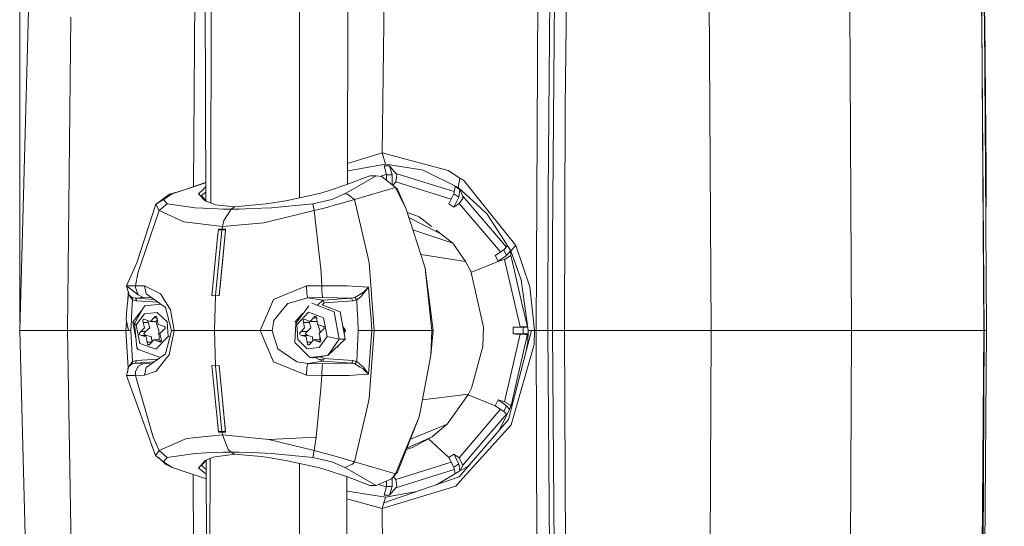
# Model space of a CAD drawing. Units: millimetres. Extents: x -1518 to 1525, y -306 to 4257.
# Drawn here: x -1518 to -1328, y 2605 to 2703 of the extents above; entities that cross this region are included whole.
import ezdxf

# ---------------------------------------------------------------- set-up
doc = ezdxf.new("R2010")
doc.units = ezdxf.units.MM
doc.layers.add('1', color=7, linetype='Continuous', true_color=0xffffff)
doc.styles.add('blockfont', font='simplex.shx')
doc.dimstyles.get("Standard").update_dxf_attribs({"dimtxt": 0.18, "dimasz": 0.18, "dimexe": 0.18, "dimexo": 0.0625, "dimgap": 0.09, "dimtad": 0, "dimtih": 1, "dimtoh": 1, "dimdec": 4, "dimzin": 0, "dimdsep": 46, "dimtxsty": 'Standard', "dimcen": 0.09, "dimadec": 0, "dimazin": 0, "dimtfac": 1, "dimtdec": 4, "dimtofl": 0, "dimtmove": 0, "dimatfit": 3, "dimfxl": 1, "dimtolj": 1, "dimtzin": 0, "dimarcsym": 0})

# ---------------------------------------------------------------- blocks, each defined once
blk = doc.blocks.new('_U1')
at = {"layer": '1', "color": 18, "lineweight": 13}
for p, q in [((58.373724, 4257.076381), (33.373724, 4257.076381)), ((33.373724, 4257.076381), (33.373724, 4163.326381)), ((290.04039, 4257.076381), (265.04039, 4257.076381)), ((290.04039, 4163.326381), (290.04039, 4257.076381)), ((-1518.495858, 2644.587603), (-1518.495858, 4213.376381)), ((1524.514139, 2644.587365), (1524.514139, 4213.376381)), ((-1518.495858, 4210.201381), (-285.60961, 4210.201381)), ((1524.514139, 4210.201381), (291.62789, 4210.201381)), ((33.373724, 4163.326381), (58.373724, 4163.326381)), ((265.04039, 4163.326381), (290.04039, 4163.326381))]:
    blk.add_line(p, q, dxfattribs=at)
at = {"layer": '1', "color": 18, "lineweight": 70}
for points in [[(-1518.495858, 4210.201381), (-1468.495907, 4223.598841), (-1468.495809, 4196.803922)], [(1524.514139, 4210.201381), (1474.514188, 4196.803922), (1474.514089, 4223.598841)]]:
    blk.add_solid(points, dxfattribs=at)
at = {"layer": '1', "color": 18, "linetype": 'Continuous', "lineweight": 13, "char_height": 50, "attachment_point": 7, "line_spacing_factor": 0.903614, "style": 'blockfont'}
for s, insert in [('\\W1.2899;119.8', (-281.37211, 4171.305548)), ('\\W1.1591;3043', (57.898724, 4171.305548))]:
    blk.add_mtext(s, dxfattribs=dict(at, insert=insert))

msp = doc.modelspace()

# ---------------------------------------------------------------- linework, layer by layer
at = {"layer": '1', "color": 18, "linetype": 'Continuous', "lineweight": 13}
for p, q in [((-1482.438883, 2668.213472), (-1482.688487, 2801.017977)), ((-1481.466816, 2667.742305), (-1481.178105, 2801.017977)), ((-1464.263737, 2668.760784), (-1464.263737, 2801.017977)), ((-1454.96575, 2671.353274), (-1454.721987, 2801.017977)), ((-1446.736634, 2789.019085), (-1448.233187, 2677.455879)), ((-1411.509097, 2787.776686), (-1412.749588, 2686.395622)), ((-1333.419383, 2762.229658), (-1331.994116, 2702.741123)), ((-1515.384018, 2757.570959), (-1518.495858, 2643.000103)), ((-1416.057169, 2669.491507), (-1415.387213, 2741.999604)), ((-1331.979573, 2731.455303), (-1331.475556, 2702.803589)), ((-1331.979573, 2731.455303), (-1331.397831, 2702.747084)), ((-1384.930193, 2728.580929), (-1384.459317, 2642.999626)), ((-1415.177166, 2660.529114), (-1414.715111, 2726.348139)), ((-1484.780837, 2670.923154), (-1484.527171, 2715.394713)), ((-1417.991936, 2715.504385), (-1418.384373, 2642.999865)), ((-1332.111418, 2715.471245), (-1331.994116, 2702.741123)), ((-1357.561648, 2706.07803), (-1357.235014, 2642.999626)), ((-1508.559048, 2703.744389), (-1509.225905, 2643.000103)), ((-1331.994116, 2702.741123), (-1331.614077, 2642.999865)), ((-1331.53969, 2642.999865), (-1331.994116, 2702.741123)), ((-1331.475556, 2702.803589), (-1331.475317, 2702.752568)), ((-1331.292689, 2674.069382), (-1331.475317, 2702.752568)), ((-1331.117451, 2674.067713), (-1331.397831, 2702.747084)), ((-1412.749588, 2686.395622), (-1412.885249, 2642.999626)), ((-1448.233187, 2677.455879), (-1454.9581, 2675.42245)), ((-1448.233187, 2677.455879), (-1447.917044, 2676.367499)), ((-1435.415804, 2674.036957), (-1448.233187, 2677.455879)), ((-1447.917044, 2676.367499), (-1447.600901, 2675.278879)), ((-1454.495728, 2674.026467), (-1447.600901, 2675.278879)), ((-1447.812617, 2674.923397), (-1447.365344, 2673.219181)), ((-1446.791947, 2674.923397), (-1447.812617, 2674.923397)), ((-1447.600901, 2675.278879), (-1441.019118, 2674.241043)), ((-1446.791947, 2674.923397), (-1445.582688, 2673.485018)), ((-1446.791947, 2674.923397), (-1446.25932, 2673.219181)), ((-1441.019118, 2674.241043), (-1440.279067, 2674.124218)), ((-1450.619042, 2673.007942), (-1455.106556, 2671.299673)), ((-1454.495728, 2674.026467), (-1454.960981, 2673.890135)), ((-1454.447329, 2670.120455), (-1449.382842, 2673.007942)), ((-1450.443566, 2673.037268), (-1450.619042, 2673.007942)), ((-1449.382842, 2673.007942), (-1450.619042, 2673.007942)), ((-1449.382842, 2673.007942), (-1450.443566, 2673.037268)), ((-1448.319733, 2672.86513), (-1449.382842, 2673.007942)), ((-1448.641879, 2672.908405), (-1447.386747, 2673.300735)), ((-1445.628941, 2670.73033), (-1448.319733, 2672.86513)), ((-1447.365344, 2673.219181), (-1446.25932, 2673.219181)), ((-1447.365344, 2673.219181), (-1447.365344, 2672.107943)), ((-1446.25932, 2673.219181), (-1446.25932, 2671.230455)), ((-1445.443928, 2672.713495), (-1445.591748, 2671.847082)), ((-1445.582688, 2673.485018), (-1445.48589, 2673.327423)), ((-1440.153658, 2671.787955), (-1445.582688, 2673.485018)), ((-1445.48589, 2673.327423), (-1445.388138, 2673.040606)), ((-1445.388138, 2673.040606), (-1445.443928, 2672.713495)), ((-1433.476269, 2670.74535), (-1440.279067, 2674.124218)), ((-1435.415804, 2674.036957), (-1433.16561, 2672.578312)), ((-1433.16561, 2672.578312), (-1433.476269, 2670.74535)), ((-1433.16561, 2672.578312), (-1433.476269, 2670.74535)), ((-1433.16561, 2672.578312), (-1432.416022, 2672.092415)), ((-1331.292689, 2674.069382), (-1331.09504, 2642.999865)), ((-1331.202004, 2659.814205), (-1331.117451, 2674.067713)), ((-1487.137854, 2670.120455), (-1482.445471, 2671.71848)), ((-1487.137854, 2670.120455), (-1482.445393, 2671.677026)), ((-1483.125746, 2670.190312), (-1482.443827, 2670.843727)), ((-1455.106556, 2671.299673), (-1458.485425, 2670.188643)), ((-1453.581154, 2668.418385), (-1445.628941, 2670.73033)), ((-1446.144526, 2671.13938), (-1446.009696, 2671.312071)), ((-1445.591748, 2671.847082), (-1446.009696, 2671.312071)), ((-1445.628941, 2670.73033), (-1445.283711, 2670.425869)), ((-1443.541825, 2666.526772), (-1445.628941, 2670.73033)), ((-1445.591748, 2671.847082), (-1434.838306, 2668.485619)), ((-1443.541825, 2666.526772), (-1445.283711, 2670.425869)), ((-1440.153658, 2671.787955), (-1434.253556, 2669.943754)), ((-1434.062064, 2670.943953), (-1434.339821, 2669.493176)), ((-1433.178246, 2670.348622), (-1434.062064, 2670.943953)), ((-1433.476269, 2670.74535), (-1429.156125, 2666.785694)), ((-1422.292054, 2659.489847), (-1432.416022, 2672.092415)), ((-1492.059057, 2667.494598), (-1489.435732, 2669.450976)), ((-1490.600169, 2668.437697), (-1488.948166, 2669.519879)), ((-1489.435732, 2669.450976), (-1487.137854, 2670.120455)), ((-1489.435732, 2669.450976), (-1488.948166, 2669.519879)), ((-1488.948166, 2669.519879), (-1487.137854, 2670.120455)), ((-1483.686507, 2669.652916), (-1483.830273, 2669.515349)), ((-1483.830273, 2669.515349), (-1482.540905, 2668.187357)), ((-1483.686507, 2669.652916), (-1483.125746, 2670.190312)), ((-1482.441887, 2669.811733), (-1483.240902, 2669.16845)), ((-1482.350796, 2668.108585), (-1483.240902, 2669.16845)), ((-1460.115254, 2669.652678), (-1466.930926, 2668.187357)), ((-1458.485425, 2670.188643), (-1460.115254, 2669.652678)), ((-1455.500662, 2669.519879), (-1457.964957, 2668.437697)), ((-1455.500662, 2669.519879), (-1454.447329, 2670.120455)), ((-1454.960883, 2669.450976), (-1455.500662, 2669.519879)), ((-1453.581154, 2668.418385), (-1454.960883, 2669.450976)), ((-1434.339821, 2669.493176), (-1435.293972, 2667.564608)), ((-1433.381855, 2668.847777), (-1434.339821, 2669.493176)), ((-1433.381855, 2668.847777), (-1434.336245, 2666.919447)), ((-1433.178246, 2670.348622), (-1433.381855, 2668.847777)), ((-1433.178246, 2670.348622), (-1432.598412, 2669.046618)), ((-1432.596505, 2668.652512), (-1432.792008, 2668.371655)), ((-1432.598412, 2669.046618), (-1432.570279, 2668.905474)), ((-1429.176867, 2665.054775), (-1432.598412, 2669.046618)), ((-1432.570279, 2668.905474), (-1432.596505, 2668.652512)), ((-1416.108906, 2642.999626), (-1416.057169, 2669.491507)), ((-1492.074311, 2667.484738), (-1495.780766, 2656.156279)), ((-1492.074311, 2667.484738), (-1490.606368, 2668.433644)), ((-1491.453469, 2666.258551), (-1492.074311, 2667.484738)), ((-1489.91257, 2667.596794), (-1491.453469, 2666.258551)), ((-1490.606368, 2668.433644), (-1490.600169, 2668.437697)), ((-1489.91257, 2667.596794), (-1490.606368, 2668.433644)), ((-1484.492123, 2666.826941), (-1489.91257, 2667.596794)), ((-1484.492123, 2666.826941), (-1484.488547, 2666.826464)), ((-1481.279194, 2666.645743), (-1484.488547, 2666.826464)), ((-1481.012642, 2667.554117), (-1482.540905, 2668.187357)), ((-1481.279194, 2666.645743), (-1478.994429, 2666.577555)), ((-1480.565846, 2667.3939), (-1481.012642, 2667.554117)), ((-1476.829112, 2666.974522), (-1480.565846, 2667.3939)), ((-1477.503836, 2666.563488), (-1476.829112, 2666.974522)), ((-1470.68578, 2667.554117), (-1476.829112, 2666.974522)), ((-1473.460972, 2666.645743), (-1475.967228, 2666.577555)), ((-1473.460972, 2666.645743), (-1469.659865, 2666.826464)), ((-1466.930926, 2668.187357), (-1470.68578, 2667.554117)), ((-1469.659865, 2666.826464), (-1469.65462, 2666.826941)), ((-1461.638272, 2667.596794), (-1469.65462, 2666.826941)), ((-1461.638272, 2667.596794), (-1457.974255, 2668.433644)), ((-1461.39437, 2666.258551), (-1461.638272, 2667.596794)), ((-1461.39437, 2666.258551), (-1458.964646, 2666.889406)), ((-1458.964646, 2666.889406), (-1457.320273, 2667.354561)), ((-1457.964957, 2668.437697), (-1457.974255, 2668.433644)), ((-1456.936181, 2667.463995), (-1457.320273, 2667.354561)), ((-1456.936181, 2667.463995), (-1453.581154, 2668.418385)), ((-1451.020539, 2657.386042), (-1453.581154, 2668.418385)), ((-1434.336245, 2666.919447), (-1435.293972, 2667.564608)), ((-1433.952153, 2667.184569), (-1434.336245, 2666.919447)), ((-1433.309376, 2667.628504), (-1433.952153, 2667.184569)), ((-1432.792008, 2668.371655), (-1433.309376, 2667.628504)), ((-1433.309376, 2667.628504), (-1425.272863, 2658.252727)), ((-1427.842915, 2665.582157), (-1429.156125, 2666.785694)), ((-1491.453469, 2666.258551), (-1494.933188, 2656.068064)), ((-1486.705124, 2664.103485), (-1491.453469, 2666.258551)), ((-1477.503836, 2666.563488), (-1478.994429, 2666.577555)), ((-1478.947699, 2664.319731), (-1477.503836, 2666.563488)), ((-1475.967228, 2666.577555), (-1477.503836, 2666.563488)), ((-1461.39437, 2666.258551), (-1470.161259, 2664.150454)), ((-1460.266173, 2656.068064), (-1461.39437, 2666.258551)), ((-1440.606654, 2657.383658), (-1443.541825, 2666.526772)), ((-1443.34332, 2665.908425), (-1441.059172, 2665.081955)), ((-1443.032962, 2664.941654), (-1436.830342, 2661.74338)), ((-1441.059172, 2665.081955), (-1438.679813, 2663.203514)), ((-1424.146079, 2659.186088), (-1429.176867, 2665.054775)), ((-1423.312724, 2658.447958), (-1427.842915, 2665.582157)), ((-1479.196131, 2663.197495), (-1486.705124, 2664.103485)), ((-1479.271948, 2662.68561), (-1479.196131, 2663.197495)), ((-1479.196131, 2663.197495), (-1478.947699, 2664.319731)), ((-1471.141636, 2663.914658), (-1479.196131, 2663.197495)), ((-1471.141636, 2663.914658), (-1470.161259, 2664.150454)), ((-1480.055849, 2661.749635), (-1481.2451, 2649.749733)), ((-1479.370831, 2661.74961), (-1480.538905, 2649.81959)), ((-1479.975045, 2662.56497), (-1480.055831, 2661.749817)), ((-1479.975045, 2662.56497), (-1479.955733, 2662.686325)), ((-1479.291022, 2662.564732), (-1479.975045, 2662.56497)), ((-1479.271948, 2662.68561), (-1479.955733, 2662.686325)), ((-1478.677157, 2661.749585), (-1479.83247, 2649.749733)), ((-1479.291022, 2662.564732), (-1479.370811, 2661.749817)), ((-1479.336083, 2654.875733), (-1478.670519, 2661.749585)), ((-1479.271948, 2662.68561), (-1479.291022, 2662.564732)), ((-1478.598654, 2662.56497), (-1479.291022, 2662.564732)), ((-1478.579819, 2662.686325), (-1479.271948, 2662.68561)), ((-1478.598654, 2662.56497), (-1478.677135, 2661.749817)), ((-1478.670497, 2661.749817), (-1478.579819, 2662.686325)), ((-1478.598654, 2662.56497), (-1478.579819, 2662.686325)), ((-1434.542477, 2659.937121), (-1442.256968, 2662.524419)), ((-1436.830342, 2661.74338), (-1437.784016, 2662.496306)), ((-1436.830342, 2661.74338), (-1434.542477, 2659.937121)), ((-1434.542477, 2659.937121), (-1432.05601, 2656.410433)), ((-1423.924394, 2659.411224), (-1424.655974, 2658.668257)), ((-1422.292054, 2659.489847), (-1423.312724, 2658.447958)), ((-1419.597685, 2651.506163), (-1422.292054, 2659.489847)), ((-1415.199339, 2643.848635), (-1415.177166, 2660.529114)), ((-1450.735152, 2656.156279), (-1451.020539, 2657.386042)), ((-1432.05601, 2656.410433), (-1440.725155, 2657.752791)), ((-1440.602839, 2657.371498), (-1440.606654, 2657.383658)), ((-1439.86851, 2655.083634), (-1440.602839, 2657.371498)), ((-1424.655974, 2658.668257), (-1426.30893, 2657.554842)), ((-1426.30893, 2657.554842), (-1425.756037, 2656.437374)), ((-1424.103081, 2657.550789), (-1425.756037, 2656.437374)), ((-1424.655974, 2658.668257), (-1424.103081, 2657.550789)), ((-1424.480736, 2656.810499), (-1423.79719, 2657.2325)), ((-1423.349202, 2658.446051), (-1424.103081, 2657.550789)), ((-1423.79719, 2657.2325), (-1423.273623, 2657.555557)), ((-1423.349202, 2658.446051), (-1423.482217, 2658.714878)), ((-1423.349202, 2658.446051), (-1423.25598, 2657.628752)), ((-1423.312724, 2658.447958), (-1423.25145, 2657.619215)), ((-1421.258032, 2652.864434), (-1423.312724, 2658.447958)), ((-1423.25598, 2657.628752), (-1423.273623, 2657.555557)), ((-1423.25145, 2657.619215), (-1423.273623, 2657.555557)), ((-1423.25145, 2657.619215), (-1423.25598, 2657.628752)), ((-1423.25145, 2657.619215), (-1420.992196, 2647.775389)), ((-1497.76727, 2651.706434), (-1495.780766, 2656.15604)), ((-1495.780766, 2656.156279), (-1495.780766, 2656.15604)), ((-1494.933188, 2656.068064), (-1495.580971, 2654.170967)), ((-1460.14148, 2654.941775), (-1460.266173, 2656.068064)), ((-1450.735152, 2656.156279), (-1450.735152, 2656.15604)), ((-1449.794352, 2642.999626), (-1450.735152, 2656.15604)), ((-1432.05601, 2656.410433), (-1431.063235, 2654.506422)), ((-1431.014628, 2654.296634), (-1425.275147, 2656.580664)), ((-1425.756037, 2656.437374), (-1425.275147, 2656.580664)), ((-1425.275147, 2656.580664), (-1424.480736, 2656.810499)), ((-1424.480736, 2656.810499), (-1421.471179, 2643.707491)), ((-1495.580971, 2654.170967), (-1496.049702, 2651.712633)), ((-1479.83247, 2649.749733), (-1479.336083, 2654.875733)), ((-1460.14148, 2654.941775), (-1460.056603, 2654.173828)), ((-1459.914267, 2651.712633), (-1460.056603, 2654.173828)), ((-1439.86851, 2655.083634), (-1438.345492, 2642.999865)), ((-1438.626111, 2642.999865), (-1439.86851, 2655.083634)), ((-1428.552926, 2643.671967), (-1431.063235, 2654.506422)), ((-1496.049702, 2651.712633), (-1497.76727, 2651.706434)), ((-1497.76727, 2651.706434), (-1497.277319, 2649.900175)), ((-1495.540917, 2649.931885), (-1497.76727, 2651.706434)), ((-1496.049702, 2651.712633), (-1496.070921, 2651.338793)), ((-1496.070921, 2651.338793), (-1495.540917, 2649.931885)), ((-1494.299233, 2651.659466), (-1496.049702, 2651.712633)), ((-1494.299233, 2651.659466), (-1493.994057, 2650.13764)), ((-1491.167843, 2650.14217), (-1494.299233, 2651.659466)), ((-1462.923348, 2651.659466), (-1469.292223, 2649.062134)), ((-1462.923348, 2651.659466), (-1459.914267, 2651.712633)), ((-1462.923348, 2651.659466), (-1462.83704, 2650.13764)), ((-1459.914267, 2651.712633), (-1459.903061, 2650.906779)), ((-1459.914267, 2651.712633), (-1454.979241, 2651.706434)), ((-1454.979241, 2651.706434), (-1450.858414, 2651.454664)), ((-1451.935589, 2650.421358), (-1450.858414, 2651.454664)), ((-1450.858414, 2651.454664), (-1451.867163, 2650.1889)), ((-1450.858414, 2651.454664), (-1450.536072, 2647.229172)), ((-1420.627892, 2648.179508), (-1421.258032, 2652.864434)), ((-1418.680727, 2642.999865), (-1419.597685, 2651.506163)), ((-1497.393668, 2650.047518), (-1497.741044, 2647.189118)), ((-1497.484505, 2650.176502), (-1497.523024, 2648.983106)), ((-1497.434127, 2650.478265), (-1497.484505, 2650.176502)), ((-1497.393668, 2650.047518), (-1497.484505, 2650.176502)), ((-1496.634066, 2648.971535), (-1497.393668, 2650.047518)), ((-1496.663868, 2649.42763), (-1497.277319, 2649.900175)), ((-1496.663868, 2649.42763), (-1496.634066, 2648.971535)), ((-1496.049225, 2649.280287), (-1496.663868, 2649.42763)), ((-1495.540917, 2649.931885), (-1494.583189, 2649.413801)), ((-1493.994057, 2650.13764), (-1492.901623, 2649.376608)), ((-1490.402281, 2648.886181), (-1491.167843, 2650.14217)), ((-1480.538905, 2649.815775), (-1481.245339, 2649.746157)), ((-1481.2451, 2649.749733), (-1481.245339, 2649.746157)), ((-1480.538905, 2649.81959), (-1481.2451, 2649.749733)), ((-1480.538905, 2649.815775), (-1480.71152, 2642.999626)), ((-1479.83247, 2649.749733), (-1480.538905, 2649.81959)), ((-1480.538905, 2649.815775), (-1479.832709, 2649.746157)), ((-1479.83247, 2649.749733), (-1479.832709, 2649.746157)), ((-1462.83704, 2650.13764), (-1462.610066, 2649.376608)), ((-1459.832966, 2649.887539), (-1459.903061, 2650.906779)), ((-1459.723055, 2649.413801), (-1459.832966, 2649.887539)), ((-1454.167426, 2649.280287), (-1453.531086, 2649.42763)), ((-1453.531086, 2649.42763), (-1451.935589, 2650.421358)), ((-1453.531086, 2649.42763), (-1453.160822, 2648.971535)), ((-1453.160822, 2648.971535), (-1452.384531, 2649.539925)), ((-1452.384531, 2649.539925), (-1451.97612, 2650.052286)), ((-1451.97612, 2650.052286), (-1451.867163, 2650.1889)), ((-1496.634066, 2648.971535), (-1496.739209, 2647.0711)), ((-1496.634066, 2648.971535), (-1495.859444, 2648.782946)), ((-1494.583189, 2649.413801), (-1496.049225, 2649.280287)), ((-1496.049225, 2649.280287), (-1495.904267, 2649.120785)), ((-1492.427095, 2649.046816), (-1496.049225, 2649.280287)), ((-1495.904267, 2649.120785), (-1495.859444, 2648.782946)), ((-1495.859444, 2648.782946), (-1491.657732, 2648.512117)), ((-1492.901623, 2649.376608), (-1494.583189, 2649.413801)), ((-1494.205058, 2647.821165), (-1494.576275, 2647.366501)), ((-1491.105135, 2648.128068), (-1494.205058, 2647.821165)), ((-1492.901623, 2649.376608), (-1490.213454, 2647.50836)), ((-1489.271224, 2647.030808), (-1490.402281, 2648.886181)), ((-1490.213454, 2647.50836), (-1489.039004, 2642.999626)), ((-1471.877873, 2642.999626), (-1469.292223, 2649.062134)), ((-1466.538966, 2648.282028), (-1467.326224, 2647.314764)), ((-1466.538966, 2648.282028), (-1462.610066, 2649.376608)), ((-1464.95229, 2644.368864), (-1462.431729, 2647.803761)), ((-1462.610066, 2649.376608), (-1459.723055, 2649.413801)), ((-1462.610066, 2649.376608), (-1459.759295, 2648.896433)), ((-1461.832106, 2648.304201), (-1457.533181, 2646.669604)), ((-1459.759295, 2648.896433), (-1460.724926, 2647.973432)), ((-1459.479868, 2648.399092), (-1459.869051, 2648.003695)), ((-1459.869051, 2648.003695), (-1459.041043, 2647.688841)), ((-1459.759295, 2648.896433), (-1454.167426, 2649.280287)), ((-1459.759295, 2648.896433), (-1459.57762, 2648.743607)), ((-1459.723055, 2649.413801), (-1454.167426, 2649.280287)), ((-1459.57762, 2648.743607), (-1459.569514, 2648.736931)), ((-1459.569514, 2648.736931), (-1459.479868, 2648.399092)), ((-1453.887999, 2648.782946), (-1459.479868, 2648.399092)), ((-1459.029318, 2647.684383), (-1456.360638, 2646.669604)), ((-1454.167426, 2649.280287), (-1454.027712, 2649.031616)), ((-1454.027712, 2649.031616), (-1453.887999, 2648.782946)), ((-1453.160822, 2648.971535), (-1453.887999, 2648.782946)), ((-1453.160822, 2648.971535), (-1453.061879, 2647.0711)), ((-1420.992196, 2647.775389), (-1420.058787, 2643.708206)), ((-1420.627892, 2648.179508), (-1419.931233, 2642.999865)), ((-1497.858107, 2645.179726), (-1497.741044, 2647.189118)), ((-1496.847451, 2645.115591), (-1496.739209, 2647.0711)), ((-1496.566832, 2644.634224), (-1494.678856, 2647.181829)), ((-1496.240199, 2644.37101), (-1494.576275, 2647.366501)), ((-1495.913327, 2644.107796), (-1494.311869, 2646.268822)), ((-1494.311869, 2646.268822), (-1491.829932, 2646.514632)), ((-1492.232382, 2645.771481), (-1492.487252, 2645.482517)), ((-1492.060959, 2645.772434), (-1492.232382, 2645.771481)), ((-1492.060959, 2645.772434), (-1492.016852, 2645.756699)), ((-1492.016852, 2645.756699), (-1491.88143, 2645.650364)), ((-1491.88143, 2645.650364), (-1491.814435, 2645.242192)), ((-1491.829932, 2646.514632), (-1489.921391, 2644.701458)), ((-1489.271224, 2647.030808), (-1488.579094, 2642.999626)), ((-1467.326224, 2647.314764), (-1469.247162, 2644.954659)), ((-1465.155184, 2644.632078), (-1463.64784, 2646.297749)), ((-1464.749396, 2644.10565), (-1462.496102, 2646.595694)), ((-1462.496102, 2646.595694), (-1459.581196, 2645.487524)), ((-1461.288989, 2645.770527), (-1461.532652, 2645.480372)), ((-1461.288989, 2645.770527), (-1461.132348, 2645.770289)), ((-1461.132348, 2645.770289), (-1461.090863, 2645.754553)), ((-1461.090863, 2645.754553), (-1460.962355, 2645.646311)), ((-1460.962355, 2645.646311), (-1460.900843, 2645.240046)), ((-1456.557572, 2641.362883), (-1457.533181, 2646.669604)), ((-1456.360638, 2646.669604), (-1455.385029, 2641.362883)), ((-1453.061879, 2647.0711), (-1452.960312, 2645.117975)), ((-1450.536072, 2647.229172), (-1450.3811, 2645.198799)), ((-1497.764093, 2644.704771), (-1497.888625, 2642.999626)), ((-1497.426569, 2642.999626), (-1497.858107, 2645.179726)), ((-1496.847451, 2645.115591), (-1496.964753, 2642.999626)), ((-1496.566832, 2644.634224), (-1496.240199, 2644.37101)), ((-1495.957782, 2641.523428), (-1496.566832, 2644.634224)), ((-1496.240199, 2644.37101), (-1495.774329, 2639.673687)), ((-1496.240199, 2644.37101), (-1495.913327, 2644.107796)), ((-1495.2088, 2640.509583), (-1495.913327, 2644.107796)), ((-1494.555771, 2645.119406), (-1494.639456, 2644.955851)), ((-1494.639456, 2644.955851), (-1494.547188, 2644.556261)), ((-1494.555771, 2645.119406), (-1494.521677, 2645.154692)), ((-1494.547188, 2644.556261), (-1493.605673, 2644.556261)), ((-1494.321406, 2643.539644), (-1494.547188, 2644.556261)), ((-1494.521677, 2645.154692), (-1494.37052, 2645.234801)), ((-1494.37052, 2645.234801), (-1494.027197, 2645.096041)), ((-1494.027197, 2645.096041), (-1493.152201, 2644.75248)), ((-1493.605673, 2644.556261), (-1493.645547, 2644.946189)), ((-1493.605673, 2644.556261), (-1493.290246, 2643.539644)), ((-1493.152201, 2644.75248), (-1492.487252, 2645.482517)), ((-1493.152201, 2644.75248), (-1492.084801, 2644.762732)), ((-1492.487252, 2645.482517), (-1491.853881, 2645.482517)), ((-1492.084801, 2644.762732), (-1491.798042, 2645.145627)), ((-1491.551936, 2642.999626), (-1492.084801, 2644.762732)), ((-1491.814435, 2645.242192), (-1491.639674, 2644.2127)), ((-1491.639674, 2644.2127), (-1490.748942, 2643.925644)), ((-1490.397274, 2643.816448), (-1490.748942, 2643.925644)), ((-1490.397274, 2643.816448), (-1490.314066, 2643.652655)), ((-1489.70443, 2641.891218), (-1489.921391, 2644.701458)), ((-1469.247162, 2644.954659), (-1469.57618, 2642.999626)), ((-1464.95229, 2644.368864), (-1465.169251, 2640.724159)), ((-1464.95229, 2644.368864), (-1464.749396, 2644.10565)), ((-1464.749396, 2644.10565), (-1464.545548, 2641.295649)), ((-1463.47481, 2645.11726), (-1463.554442, 2644.948698)), ((-1463.554442, 2644.948698), (-1463.466704, 2644.554116)), ((-1463.47481, 2645.11726), (-1463.442624, 2645.152546)), ((-1463.466704, 2644.554116), (-1462.344468, 2644.554116)), ((-1463.254511, 2643.537499), (-1463.466704, 2644.554116)), ((-1463.442624, 2645.152546), (-1463.30291, 2645.232178)), ((-1463.30291, 2645.232178), (-1462.978184, 2645.093895)), ((-1462.978184, 2645.093895), (-1462.156832, 2644.750334)), ((-1462.344468, 2644.554116), (-1462.378749, 2644.843159)), ((-1462.344468, 2644.554116), (-1462.025702, 2643.537499)), ((-1462.156832, 2644.750334), (-1461.532652, 2645.480372)), ((-1462.156832, 2644.750334), (-1460.893929, 2644.760586)), ((-1461.532652, 2645.480372), (-1460.937231, 2645.480372)), ((-1460.900843, 2645.240046), (-1460.736811, 2644.210554)), ((-1460.893929, 2644.760586), (-1460.837775, 2644.844221)), ((-1460.753798, 2644.317169), (-1460.893929, 2644.760586)), ((-1460.736811, 2644.210554), (-1459.900439, 2643.923498)), ((-1460.336745, 2642.997481), (-1460.718073, 2644.204123)), ((-1459.570229, 2643.814303), (-1459.900439, 2643.923498)), ((-1458.919823, 2641.889073), (-1459.581196, 2645.487524)), ((-1459.570229, 2643.814303), (-1459.492266, 2643.650509)), ((-1455.838302, 2643.828412), (-1455.304444, 2643.042303)), ((-1455.830326, 2643.785029), (-1455.394089, 2643.135525)), ((-1452.960312, 2645.117975), (-1452.850401, 2642.999626)), ((-1450.213253, 2642.999626), (-1450.3811, 2645.198799)), ((-1421.471179, 2643.707491), (-1422.817767, 2643.645025)), ((-1420.592606, 2643.721319), (-1421.471179, 2643.707491)), ((-1420.592606, 2643.721319), (-1420.260966, 2643.726565)), ((-1420.260966, 2643.726565), (-1420.104802, 2643.717266)), ((-1420.104802, 2643.717266), (-1420.058787, 2643.708206)), ((-1420.058787, 2643.708206), (-1420.021851, 2643.673606)), ((-1415.199339, 2643.848635), (-1415.199339, 2642.999626)), ((-1518.495858, 2643.000103), (-1517.530501, 2643.000103)), ((-1518.495858, 2643.000103), (-1515.38378, 2528.429486)), ((-1517.530501, 2643.000103), (-1517.155945, 2643.000103)), ((-1512.928784, 2643.000103), (-1517.155945, 2643.000103)), ((-1509.225905, 2643.000103), (-1512.928784, 2643.000103)), ((-1509.225905, 2643.000103), (-1508.018076, 2570.702769)), ((-1497.88859, 2643.000103), (-1509.225905, 2643.000103)), ((-1497.888625, 2642.999626), (-1497.426569, 2642.999626)), ((-1497.888625, 2642.999626), (-1497.484505, 2635.822989)), ((-1497.426569, 2642.999626), (-1496.964753, 2642.999626)), ((-1496.634066, 2637.027718), (-1496.964753, 2642.999626)), ((-1495.313704, 2642.397619), (-1495.299399, 2642.58597)), ((-1495.30369, 2642.346598), (-1495.313704, 2642.397619)), ((-1495.220482, 2642.182804), (-1495.30369, 2642.346598)), ((-1495.299399, 2642.58597), (-1495.021403, 2642.853237)), ((-1495.220482, 2642.182804), (-1494.868815, 2642.073609)), ((-1495.021403, 2642.853237), (-1494.321406, 2643.539644)), ((-1495.021403, 2642.853237), (-1494.079888, 2642.853237)), ((-1494.868815, 2642.073609), (-1493.9273, 2642.073609)), ((-1493.978083, 2641.786553), (-1494.868815, 2642.073609)), ((-1494.421303, 2642.397619), (-1494.387209, 2642.442919)), ((-1494.421303, 2642.397619), (-1494.41129, 2642.346598)), ((-1494.271815, 2642.26792), (-1494.41129, 2642.346598)), ((-1494.323075, 2642.528988), (-1494.387209, 2642.442919)), ((-1494.079888, 2642.853237), (-1494.323075, 2642.528988)), ((-1493.9273, 2642.073609), (-1494.271815, 2642.26792)), ((-1493.290246, 2643.539644), (-1494.079888, 2642.853237)), ((-1493.803322, 2640.756823), (-1493.978083, 2641.786553)), ((-1493.9273, 2642.073609), (-1492.946923, 2641.786553)), ((-1492.946923, 2641.786553), (-1492.865961, 2640.807079)), ((-1492.104352, 2639.401413), (-1489.70443, 2641.891218)), ((-1491.551936, 2642.999626), (-1491.471112, 2641.236521)), ((-1490.596354, 2643.146015), (-1491.296351, 2642.459608)), ((-1491.296351, 2642.459608), (-1491.070569, 2641.442753)), ((-1490.318358, 2643.413283), (-1490.596354, 2643.146015)), ((-1490.318358, 2643.413283), (-1490.304053, 2643.601395)), ((-1490.314066, 2643.652655), (-1490.304053, 2643.601395)), ((-1489.052594, 2642.947413), (-1490.213454, 2638.490893)), ((-1489.348939, 2641.80975), (-1489.70443, 2641.891218)), ((-1488.579094, 2642.999626), (-1489.524901, 2638.338305)), ((-1489.039004, 2642.999626), (-1489.052594, 2642.947413)), ((-1488.579094, 2642.999626), (-1489.039004, 2642.999626)), ((-1480.71152, 2642.999626), (-1488.579094, 2642.999626)), ((-1480.71152, 2642.999626), (-1471.877873, 2642.999626)), ((-1480.71152, 2642.999626), (-1480.538905, 2636.183478)), ((-1471.877873, 2642.999626), (-1469.57618, 2642.999626)), ((-1471.877873, 2642.999626), (-1469.292223, 2636.937119)), ((-1469.57618, 2642.999626), (-1469.55806, 2642.943836)), ((-1468.428195, 2639.467217), (-1469.55806, 2642.943836)), ((-1464.186251, 2642.395474), (-1464.1729, 2642.583824)), ((-1464.176953, 2642.344452), (-1464.186251, 2642.395474)), ((-1464.098752, 2642.180659), (-1464.176953, 2642.344452)), ((-1464.1729, 2642.583824), (-1463.911831, 2642.851092)), ((-1464.098752, 2642.180659), (-1463.768542, 2642.071463)), ((-1463.911831, 2642.851092), (-1463.254511, 2643.537499)), ((-1463.911831, 2642.851092), (-1462.789834, 2642.851092)), ((-1463.768542, 2642.071463), (-1462.646544, 2642.071463)), ((-1462.932408, 2641.784407), (-1463.768542, 2642.071463)), ((-1463.122666, 2642.395474), (-1463.089526, 2642.440773)), ((-1463.122666, 2642.395474), (-1463.113368, 2642.344452)), ((-1462.978899, 2642.265774), (-1463.113368, 2642.344452)), ((-1463.089526, 2642.440773), (-1463.026822, 2642.526842)), ((-1462.789834, 2642.851092), (-1463.026822, 2642.526842)), ((-1462.646544, 2642.071463), (-1462.978899, 2642.265774)), ((-1462.768137, 2640.754677), (-1462.932408, 2641.784407)), ((-1462.025702, 2643.537499), (-1462.789834, 2642.851092)), ((-1462.646544, 2642.071463), (-1461.70336, 2641.784407)), ((-1461.70336, 2641.784407), (-1461.663532, 2641.067668)), ((-1460.423291, 2639.728285), (-1458.919823, 2641.889073)), ((-1459.757149, 2643.14387), (-1460.414469, 2642.457463)), ((-1460.414469, 2642.457463), (-1460.202515, 2641.440607)), ((-1460.336745, 2642.997481), (-1460.331836, 2642.543752)), ((-1460.326328, 2642.034604), (-1460.317671, 2641.234375)), ((-1459.496081, 2643.411137), (-1459.757149, 2643.14387)), ((-1459.482729, 2643.599249), (-1459.496081, 2643.411137)), ((-1459.492266, 2643.650509), (-1459.482729, 2643.599249)), ((-1457.738698, 2641.626097), (-1458.919823, 2641.889073)), ((-1455.739721, 2643.292189), (-1455.58244, 2643.035628)), ((-1455.638367, 2642.740888), (-1455.601058, 2643.065998)), ((-1455.621166, 2642.647325), (-1455.577517, 2643.027623)), ((-1455.614303, 2642.609993), (-1455.515423, 2642.806673)), ((-1455.601654, 2642.541191), (-1455.459177, 2642.979838)), ((-1455.58244, 2643.035628), (-1455.519974, 2642.934061)), ((-1455.336154, 2642.971493), (-1455.580378, 2642.42546)), ((-1455.515444, 2642.92667), (-1455.519974, 2642.934061)), ((-1455.515444, 2642.92667), (-1455.489963, 2642.885057)), ((-1455.5056, 2642.836916), (-1455.515444, 2642.92667)), ((-1455.336154, 2642.971493), (-1455.33635, 2642.970969)), ((-1455.336154, 2642.971493), (-1455.304444, 2643.042303)), ((-1453.160822, 2637.027718), (-1452.850401, 2642.999626)), ((-1451.531708, 2642.999626), (-1452.850401, 2642.999626)), ((-1451.531708, 2642.999626), (-1450.213253, 2642.999626)), ((-1450.858414, 2634.544827), (-1450.213253, 2642.999626)), ((-1449.794352, 2642.999626), (-1450.738013, 2629.823185)), ((-1450.213253, 2642.999626), (-1449.794352, 2642.999626)), ((-1449.794352, 2642.999626), (-1438.626111, 2642.999865)), ((-1438.815415, 2638.254381), (-1438.345492, 2642.999865)), ((-1438.626111, 2642.999865), (-1438.815415, 2638.254381)), ((-1438.626111, 2642.999865), (-1438.345492, 2642.999865)), ((-1428.552926, 2643.671967), (-1428.714335, 2639.928795)), ((-1421.471179, 2642.292), (-1424.480736, 2629.188992)), ((-1419.306099, 2642.999865), (-1423.725426, 2625.796295)), ((-1422.817767, 2643.645025), (-1422.817767, 2642.354704)), ((-1420.909226, 2643.645025), (-1422.817767, 2643.645025)), ((-1422.817767, 2642.354704), (-1422.314227, 2642.331339)), ((-1420.909226, 2642.354704), (-1422.817767, 2642.354704)), ((-1422.314227, 2642.331339), (-1421.471179, 2642.292)), ((-1420.058787, 2642.291285), (-1422.120154, 2633.315541)), ((-1421.471179, 2642.292), (-1420.592606, 2642.278172)), ((-1420.909226, 2643.645025), (-1420.011813, 2643.598976)), ((-1420.909226, 2643.645025), (-1420.909226, 2642.354704)), ((-1419.948952, 2642.403979), (-1420.909226, 2642.354704)), ((-1420.592606, 2642.278172), (-1420.260966, 2642.273165)), ((-1420.260966, 2642.273165), (-1420.104802, 2642.282225)), ((-1420.058787, 2642.291285), (-1420.104802, 2642.282225)), ((-1419.949245, 2642.394115), (-1420.058787, 2642.291285)), ((-1419.931233, 2642.999865), (-1419.997513, 2640.77089)), ((-1419.938147, 2643.051271), (-1419.938147, 2642.767346)), ((-1419.306099, 2642.999865), (-1419.931233, 2642.999865)), ((-1418.680727, 2642.999865), (-1419.306099, 2642.999865)), ((-1418.769896, 2640.329815), (-1418.680727, 2642.999865)), ((-1418.384373, 2642.999865), (-1418.680727, 2642.999865)), ((-1418.384373, 2642.999865), (-1418.243468, 2599.415041)), ((-1416.108906, 2642.999626), (-1418.384373, 2642.999865)), ((-1416.108906, 2642.999626), (-1415.199339, 2642.999626)), ((-1416.108906, 2642.999626), (-1416.108906, 2642.944075)), ((-1415.277779, 2536.830403), (-1416.108906, 2642.944075)), ((-1415.199339, 2642.999626), (-1412.885249, 2642.999626)), ((-1415.199339, 2642.999626), (-1414.505303, 2542.670466)), ((-1412.885249, 2642.999626), (-1412.515938, 2570.605017)), ((-1398.975194, 2642.999626), (-1412.885249, 2642.999626)), ((-1384.459317, 2642.999626), (-1398.975194, 2642.999626)), ((-1384.459317, 2642.999626), (-1384.673178, 2582.255341)), ((-1379.537642, 2642.999626), (-1384.459317, 2642.999626)), ((-1379.537642, 2642.999626), (-1376.847565, 2642.999626)), ((-1376.847565, 2642.999626), (-1371.834099, 2642.999626)), ((-1369.841397, 2642.999626), (-1371.834099, 2642.999626)), ((-1369.841397, 2642.999626), (-1364.703953, 2642.999626)), ((-1357.235014, 2642.999626), (-1364.703953, 2642.999626)), ((-1357.235014, 2642.999626), (-1357.561409, 2579.921461)), ((-1343.411028, 2642.999865), (-1357.235014, 2642.999626)), ((-1331.614077, 2642.999865), (-1343.411028, 2642.999865)), ((-1331.614077, 2642.999865), (-1332.065403, 2578.164316)), ((-1331.53969, 2642.999865), (-1331.768334, 2596.225477)), ((-1331.53969, 2642.999865), (-1331.614077, 2642.999865)), ((-1331.09504, 2642.999865), (-1331.53969, 2642.999865)), ((-1331.09504, 2642.999865), (-1331.475556, 2583.196379)), ((-1492.104352, 2639.401413), (-1495.2088, 2640.509583)), ((-1493.803322, 2640.756823), (-1492.911752, 2640.756823)), ((-1493.737757, 2640.350558), (-1493.803322, 2640.756823)), ((-1493.600905, 2640.242554), (-1493.737757, 2640.350558)), ((-1493.556798, 2640.226818), (-1493.600905, 2640.242554)), ((-1493.556798, 2640.226818), (-1493.389904, 2640.22658)), ((-1493.389904, 2640.22658), (-1493.130505, 2640.516735)), ((-1492.465556, 2641.246535), (-1493.130505, 2640.516735)), ((-1492.465556, 2641.246535), (-1491.471112, 2641.236521)), ((-1491.590559, 2640.903212), (-1492.465556, 2641.246535)), ((-1491.590559, 2640.903212), (-1491.050187, 2640.903212)), ((-1491.244853, 2640.764929), (-1491.590559, 2640.903212)), ((-1491.471112, 2641.236521), (-1491.443455, 2641.225554)), ((-1491.443455, 2641.225554), (-1490.981974, 2641.038302)), ((-1491.096079, 2640.844322), (-1491.244853, 2640.764929)), ((-1491.061985, 2640.879847), (-1491.096079, 2640.844322)), ((-1490.97687, 2641.048409), (-1491.070569, 2641.442753)), ((-1491.061985, 2640.879847), (-1490.97687, 2641.048409)), ((-1465.169251, 2640.724159), (-1462.775528, 2638.302304)), ((-1462.753594, 2639.482476), (-1464.545548, 2641.295649)), ((-1462.768137, 2640.754677), (-1461.931226, 2640.754677)), ((-1462.706625, 2640.348412), (-1462.768137, 2640.754677)), ((-1462.578118, 2640.240408), (-1462.706625, 2640.348412)), ((-1462.536633, 2640.224673), (-1462.578118, 2640.240408)), ((-1462.536633, 2640.224673), (-1462.379992, 2640.224434)), ((-1462.379992, 2640.224434), (-1462.136567, 2640.51459)), ((-1461.512387, 2641.244389), (-1462.136567, 2640.51459)), ((-1461.512387, 2641.244389), (-1460.317671, 2641.234375)), ((-1460.690796, 2640.901066), (-1461.512387, 2641.244389)), ((-1460.690796, 2640.901066), (-1460.183338, 2640.901066)), ((-1460.36607, 2640.762783), (-1460.690796, 2640.901066)), ((-1460.226357, 2640.842177), (-1460.36607, 2640.762783)), ((-1460.317671, 2641.234375), (-1460.292637, 2641.223408)), ((-1460.292637, 2641.223408), (-1460.138773, 2641.154888)), ((-1460.194409, 2640.877701), (-1460.226357, 2640.842177)), ((-1460.114539, 2641.046263), (-1460.202515, 2641.440607)), ((-1460.194409, 2640.877701), (-1460.114539, 2641.046263)), ((-1456.557572, 2641.362883), (-1458.775103, 2638.175942)), ((-1455.385029, 2641.362883), (-1458.775103, 2638.175942)), ((-1456.557572, 2641.362883), (-1457.738698, 2641.626097)), ((-1456.542186, 2640.275063), (-1456.732571, 2639.849402)), ((-1455.385029, 2641.362883), (-1456.557572, 2641.362883)), ((-1430.902302, 2631.844975), (-1428.714335, 2639.928795)), ((-1418.769896, 2640.329815), (-1423.060715, 2625.183083)), ((-1419.997513, 2640.77089), (-1420.314359, 2639.074909)), ((-1495.527804, 2639.327265), (-1495.774329, 2639.673687)), ((-1491.221625, 2637.790225), (-1495.527804, 2639.327265)), ((-1490.213454, 2638.490893), (-1492.901623, 2636.622645)), ((-1489.524901, 2638.338305), (-1490.415633, 2637.199856)), ((-1468.428195, 2639.467217), (-1467.387021, 2638.742901)), ((-1467.387021, 2638.742901), (-1464.797795, 2636.942364)), ((-1462.211907, 2637.813545), (-1462.775528, 2638.302304)), ((-1460.423291, 2639.728285), (-1462.753594, 2639.482476)), ((-1462.211907, 2637.813545), (-1458.775103, 2638.175942)), ((-1461.039126, 2637.813545), (-1458.775103, 2638.175942)), ((-1457.289453, 2639.572572), (-1456.732571, 2639.849402)), ((-1440.606415, 2628.593661), (-1438.815415, 2638.254381)), ((-1496.663868, 2636.571623), (-1497.433722, 2635.963894)), ((-1496.634066, 2637.027718), (-1497.323761, 2636.050698)), ((-1496.634066, 2637.027718), (-1496.663868, 2636.571623)), ((-1496.542752, 2636.60071), (-1496.663868, 2636.571623)), ((-1495.859444, 2637.216545), (-1496.634066, 2637.027718)), ((-1496.049225, 2636.719204), (-1496.542752, 2636.60071)), ((-1496.049225, 2636.719204), (-1495.953619, 2636.969544)), ((-1492.426717, 2636.952699), (-1496.049225, 2636.719204)), ((-1496.049225, 2636.719204), (-1495.61888, 2636.679865)), ((-1495.859444, 2637.216545), (-1495.953619, 2636.969544)), ((-1491.657354, 2637.487398), (-1495.859444, 2637.216545)), ((-1495.667994, 2635.782696), (-1495.499432, 2636.111952)), ((-1494.582951, 2636.58569), (-1495.61888, 2636.679865)), ((-1494.582951, 2636.58569), (-1495.499432, 2636.111952)), ((-1492.901623, 2636.622645), (-1494.582951, 2636.58569)), ((-1493.994057, 2635.861613), (-1492.901623, 2636.622645)), ((-1490.415633, 2637.199856), (-1492.039502, 2635.124661)), ((-1481.245339, 2636.253334), (-1481.245339, 2636.24952)), ((-1480.538905, 2636.183478), (-1481.245339, 2636.253334)), ((-1481.245339, 2636.24952), (-1480.538905, 2636.179901)), ((-1481.245339, 2636.24952), (-1480.799212, 2631.749657)), ((-1479.832709, 2636.253334), (-1480.538905, 2636.183478)), ((-1479.832709, 2636.24952), (-1480.538905, 2636.179901)), ((-1479.290783, 2623.434759), (-1480.538905, 2636.179901)), ((-1479.832709, 2636.253334), (-1479.832709, 2636.24952)), ((-1479.832709, 2636.24952), (-1478.598654, 2623.434283)), ((-1478.579819, 2623.312927), (-1479.832709, 2636.24952)), ((-1469.292223, 2636.937119), (-1462.923348, 2634.339787)), ((-1464.797795, 2636.942364), (-1462.610066, 2636.622645)), ((-1462.83704, 2635.861613), (-1462.610066, 2636.622645)), ((-1462.610066, 2636.622645), (-1459.759295, 2637.103058)), ((-1462.610066, 2636.622645), (-1459.723055, 2636.58569)), ((-1461.200661, 2637.813545), (-1462.211907, 2637.813545)), ((-1461.378808, 2637.901392), (-1460.568249, 2637.501694)), ((-1461.039126, 2637.813545), (-1461.200661, 2637.813545)), ((-1460.568249, 2637.501694), (-1459.759295, 2637.103058)), ((-1460.568249, 2637.501694), (-1459.626257, 2637.339808)), ((-1460.312484, 2637.929857), (-1460.24996, 2637.905098)), ((-1459.479868, 2637.600399), (-1460.24996, 2637.905098)), ((-1459.838212, 2636.066653), (-1459.85347, 2635.782934)), ((-1459.838212, 2636.066653), (-1459.723055, 2636.58569)), ((-1459.759295, 2637.103058), (-1459.626257, 2637.339808)), ((-1459.759295, 2637.103058), (-1454.167426, 2636.719204)), ((-1459.723055, 2636.58569), (-1455.79797, 2636.679865)), ((-1459.626257, 2637.339808), (-1459.618628, 2637.353398)), ((-1459.618628, 2637.353398), (-1459.479868, 2637.600399)), ((-1459.479868, 2637.600399), (-1453.887999, 2637.216545)), ((-1455.79797, 2636.679865), (-1454.167426, 2636.719204)), ((-1454.167426, 2636.719204), (-1453.976691, 2636.880375)), ((-1454.167426, 2636.719204), (-1453.656495, 2636.60071)), ((-1453.976691, 2636.880375), (-1453.887999, 2637.216545)), ((-1453.887999, 2637.216545), (-1453.160822, 2637.027718)), ((-1453.656495, 2636.60071), (-1453.531086, 2636.571623)), ((-1453.160822, 2637.027718), (-1453.531086, 2636.571623)), ((-1453.531086, 2636.571623), (-1452.498496, 2635.928608)), ((-1453.160822, 2637.027718), (-1451.750338, 2635.822989)), ((-1497.767508, 2634.292818), (-1497.382224, 2635.865427)), ((-1497.767508, 2634.292818), (-1497.759163, 2634.292818)), ((-1497.767508, 2634.292818), (-1492.173731, 2618.82732)), ((-1496.049702, 2634.286858), (-1497.759163, 2634.292818)), ((-1497.615231, 2634.914365), (-1497.433722, 2635.963894)), ((-1497.508554, 2635.531198), (-1497.507632, 2635.578133)), ((-1497.507632, 2635.578133), (-1497.484505, 2635.822989)), ((-1497.498598, 2635.588765), (-1497.507632, 2635.578133)), ((-1497.449519, 2635.872549), (-1497.484505, 2635.822989)), ((-1496.021569, 2635.092713), (-1496.049702, 2634.286858)), ((-1494.299233, 2634.339787), (-1496.049702, 2634.286858)), ((-1496.049702, 2634.286858), (-1492.605746, 2622.32659)), ((-1495.667994, 2635.782696), (-1496.021569, 2635.092713)), ((-1493.994057, 2635.861613), (-1494.299233, 2634.339787)), ((-1494.299233, 2634.339787), (-1492.039502, 2635.124661)), ((-1462.923348, 2634.339787), (-1462.83704, 2635.861613)), ((-1462.923348, 2634.339787), (-1459.914029, 2634.286858)), ((-1459.914029, 2634.286858), (-1460.145365, 2631.749846)), ((-1459.912837, 2634.659983), (-1459.914029, 2634.286858)), ((-1459.914029, 2634.286858), (-1455.003321, 2634.292818)), ((-1459.85347, 2635.782934), (-1459.912837, 2634.659983)), ((-1455.003321, 2634.292818), (-1454.979241, 2634.292818)), ((-1454.571068, 2634.317852), (-1454.979241, 2634.292818)), ((-1454.571068, 2634.317852), (-1453.011572, 2634.41322)), ((-1453.011572, 2634.41322), (-1451.679289, 2634.49452)), ((-1451.935589, 2635.578133), (-1452.498496, 2635.928608)), ((-1451.935589, 2635.578133), (-1451.69574, 2635.348059)), ((-1451.750338, 2635.822989), (-1450.909674, 2634.643294)), ((-1451.69574, 2635.348059), (-1450.858414, 2634.544827)), ((-1451.679289, 2634.49452), (-1450.858414, 2634.544827)), ((-1450.858414, 2634.544827), (-1450.909674, 2634.643294)), ((-1422.120154, 2633.315541), (-1423.245159, 2628.417847)), ((-1480.799207, 2631.749607), (-1479.974806, 2623.434283)), ((-1460.145386, 2631.749607), (-1461.005032, 2622.32206)), ((-1440.424462, 2629.575124), (-1431.472361, 2630.660511)), ((-1431.472361, 2630.660511), (-1434.32647, 2626.688935)), ((-1426.30893, 2628.444649), (-1431.552564, 2630.548907)), ((-1430.902302, 2631.844975), (-1431.472361, 2630.660511)), ((-1451.019585, 2628.612019), (-1453.593075, 2617.544628)), ((-1451.019585, 2628.612019), (-1450.738013, 2629.823185)), ((-1441.033423, 2626.291729), (-1440.608799, 2628.581024)), ((-1440.608799, 2628.581024), (-1440.606415, 2628.593661)), ((-1425.756037, 2629.562355), (-1426.30893, 2628.444649)), ((-1424.655974, 2627.331473), (-1426.30893, 2628.444649)), ((-1424.103081, 2628.448941), (-1425.756037, 2629.562355)), ((-1424.480736, 2629.188992), (-1425.756037, 2629.562355)), ((-1424.103081, 2628.448941), (-1424.655974, 2627.331473)), ((-1423.695624, 2628.767945), (-1424.480736, 2629.188992)), ((-1424.191535, 2626.43478), (-1422.826788, 2629.294516)), ((-1424.103081, 2628.448941), (-1423.546022, 2627.78741)), ((-1423.695624, 2628.767945), (-1423.39927, 2628.608919)), ((-1423.39927, 2628.608919), (-1423.28006, 2628.457524)), ((-1423.28006, 2628.457524), (-1423.260267, 2628.38619)), ((-1435.62299, 2624.884583), (-1434.32647, 2626.688935)), ((-1425.272784, 2627.746861), (-1433.309376, 2618.371226)), ((-1424.146072, 2626.813634), (-1428.943217, 2621.217228)), ((-1424.655974, 2627.331473), (-1424.054915, 2626.721058)), ((-1441.033423, 2626.291729), (-1445.629418, 2615.268208)), ((-1441.033423, 2626.291729), (-1445.283949, 2615.572668)), ((-1440.234482, 2622.996546), (-1435.62299, 2624.884583)), ((-1435.62299, 2624.884583), (-1437.091887, 2623.64266)), ((-1423.725426, 2625.796295), (-1433.282912, 2614.636399)), ((-1423.192799, 2624.717213), (-1433.077872, 2613.800741)), ((-1425.46681, 2623.762951), (-1424.191535, 2626.43478)), ((-1423.192799, 2624.717213), (-1423.060715, 2625.183083)), ((-1479.195893, 2622.801758), (-1486.170352, 2622.070051)), ((-1479.290783, 2623.434759), (-1479.974806, 2623.434283)), ((-1479.955494, 2623.312927), (-1479.974806, 2623.434283)), ((-1479.271948, 2623.313643), (-1479.955494, 2623.312927)), ((-1478.942454, 2623.434521), (-1479.290783, 2623.434759)), ((-1479.290545, 2623.432614), (-1479.290783, 2623.434759)), ((-1479.290545, 2623.432614), (-1479.281008, 2623.371578)), ((-1479.271948, 2623.313643), (-1479.281008, 2623.371578)), ((-1478.923619, 2623.313404), (-1479.271948, 2623.313643)), ((-1479.195893, 2622.801758), (-1479.271948, 2623.313643)), ((-1479.195893, 2622.801758), (-1478.075325, 2619.945027)), ((-1470.166743, 2621.920801), (-1479.195893, 2622.801758)), ((-1478.598654, 2623.434283), (-1478.942454, 2623.434521)), ((-1478.579819, 2623.312927), (-1478.923619, 2623.313404)), ((-1478.598654, 2623.434283), (-1478.598177, 2623.432137)), ((-1478.598177, 2623.432137), (-1478.588879, 2623.371102)), ((-1478.579819, 2623.312927), (-1478.588879, 2623.371102)), ((-1440.234482, 2622.996546), (-1442.431748, 2622.096754)), ((-1438.562453, 2622.399546), (-1437.091887, 2623.64266)), ((-1491.469681, 2619.775273), (-1492.605746, 2622.32659)), ((-1486.606419, 2621.881224), (-1491.469681, 2619.775273)), ((-1486.606419, 2621.881224), (-1486.170352, 2622.070051)), ((-1461.005032, 2622.32206), (-1470.166743, 2621.920801)), ((-1461.005032, 2622.32206), (-1470.166743, 2621.920801)), ((-1461.388648, 2619.775273), (-1470.166743, 2621.920801)), ((-1461.005032, 2622.32206), (-1461.388648, 2619.775273)), ((-1443.447888, 2620.187975), (-1438.562453, 2622.399546)), ((-1442.431748, 2622.096754), (-1442.748286, 2621.967154)), ((-1438.562453, 2622.399546), (-1442.344248, 2620.33794)), ((-1435.293972, 2618.434883), (-1439.261259, 2622.018599)), ((-1428.943217, 2621.217228), (-1432.598412, 2616.953112)), ((-1491.469681, 2619.775273), (-1492.173731, 2618.82732)), ((-1491.469681, 2619.775273), (-1489.880145, 2618.393637)), ((-1489.880145, 2618.393637), (-1484.472811, 2619.165398)), ((-1484.468997, 2619.165875), (-1484.472811, 2619.165398)), ((-1481.27228, 2619.35208), (-1484.468997, 2619.165875)), ((-1481.27228, 2619.35208), (-1478.991807, 2619.421698)), ((-1476.828873, 2619.024731), (-1481.012404, 2618.445374)), ((-1477.503836, 2619.436003), (-1478.991807, 2619.421698)), ((-1478.075325, 2619.945027), (-1477.503836, 2619.436003)), ((-1477.503836, 2619.436003), (-1476.828873, 2619.024731)), ((-1475.969374, 2619.421698), (-1477.503836, 2619.436003)), ((-1471.681178, 2618.605591), (-1476.828873, 2619.024731)), ((-1473.462164, 2619.35208), (-1475.969374, 2619.421698)), ((-1473.462164, 2619.35208), (-1469.655812, 2619.165875)), ((-1469.655812, 2619.165875), (-1469.650328, 2619.165398)), ((-1461.639464, 2618.393637), (-1469.650328, 2619.165398)), ((-1461.388648, 2619.775273), (-1461.639464, 2618.393637)), ((-1456.899703, 2618.527628), (-1461.388648, 2619.775273)), ((-1443.533517, 2619.986942), (-1442.344248, 2620.33794)), ((-1443.455093, 2620.184713), (-1443.447888, 2620.187975)), ((-1434.336245, 2619.080044), (-1435.293972, 2618.434883)), ((-1433.381855, 2617.151715), (-1434.336245, 2619.080044)), ((-1433.309376, 2618.371226), (-1434.336245, 2619.080044)), ((-1492.173731, 2618.82732), (-1490.599215, 2617.56394)), ((-1491.612138, 2618.376702), (-1490.203202, 2617.095209)), ((-1490.598792, 2617.564428), (-1490.599215, 2617.56394)), ((-1490.599215, 2617.56394), (-1490.593255, 2617.559887)), ((-1489.880145, 2618.393637), (-1490.598792, 2617.564428)), ((-1490.593255, 2617.559887), (-1488.967717, 2616.474367)), ((-1490.203202, 2617.095209), (-1488.967717, 2616.474367)), ((-1482.540667, 2617.812134), (-1483.803809, 2616.346813)), ((-1482.350435, 2617.890957), (-1483.240902, 2616.831042)), ((-1481.012404, 2618.445374), (-1482.540667, 2617.812134)), ((-1481.986828, 2427.692314), (-1482.344308, 2617.893496)), ((-1482.083437, 2383.095631), (-1481.57411, 2618.212629)), ((-1470.685542, 2618.445374), (-1471.681178, 2618.605591)), ((-1466.930687, 2617.812134), (-1470.685542, 2618.445374)), ((-1460.636914, 2616.484143), (-1466.930687, 2617.812134)), ((-1464.263737, 2382.916373), (-1464.263737, 2617.249405)), ((-1457.974255, 2617.56394), (-1461.639464, 2618.393637)), ((-1457.964957, 2617.559887), (-1457.974255, 2617.56394)), ((-1455.460131, 2616.474367), (-1457.964957, 2617.559887)), ((-1456.899703, 2618.527628), (-1456.869423, 2618.519045)), ((-1456.869423, 2618.519045), (-1456.852973, 2618.514277)), ((-1456.852973, 2618.514277), (-1453.593075, 2617.544628)), ((-1453.968585, 2617.095209), (-1455.460131, 2616.474367)), ((-1453.593075, 2617.544628), (-1453.968585, 2617.095209)), ((-1453.593075, 2617.544628), (-1445.629418, 2615.268208)), ((-1434.838259, 2617.514122), (-1445.591509, 2614.152647)), ((-1434.339583, 2616.506554), (-1435.293972, 2618.434883)), ((-1433.381855, 2617.151715), (-1434.339583, 2616.506554)), ((-1433.381855, 2617.151715), (-1433.192872, 2615.758683)), ((-1432.953894, 2617.662169), (-1433.309376, 2618.371226)), ((-1432.953894, 2617.662169), (-1432.598412, 2616.953112)), ((-1430.105038, 2618.347076), (-1431.561291, 2616.710402)), ((-1488.967717, 2616.474367), (-1487.165034, 2615.878321)), ((-1487.165034, 2615.878321), (-1482.337521, 2614.282376)), ((-1487.165034, 2615.878321), (-1482.337444, 2614.241522)), ((-1484.846582, 2615.092248), (-1484.794676, 2599.604346)), ((-1483.803809, 2616.346813), (-1483.114064, 2615.810848)), ((-1482.340949, 2616.106579), (-1483.240902, 2616.831042)), ((-1483.114064, 2615.810848), (-1482.339262, 2615.208785)), ((-1460.636914, 2616.484143), (-1460.196078, 2616.346575)), ((-1460.196078, 2616.346575), (-1458.474219, 2615.80918)), ((-1455.724537, 2614.951111), (-1458.474219, 2615.80918)), ((-1454.420149, 2615.878321), (-1455.460131, 2616.474367)), ((-1454.420149, 2615.878321), (-1449.382126, 2612.991787)), ((-1445.283949, 2615.572668), (-1446.403086, 2614.272095)), ((-1445.629418, 2615.268208), (-1446.403086, 2614.272095)), ((-1445.629418, 2615.268208), (-1445.283949, 2615.572668)), ((-1434.253414, 2616.056016), (-1439.834654, 2614.311434)), ((-1437.715975, 2613.120505), (-1433.338463, 2615.673758)), ((-1434.339583, 2616.506554), (-1434.095817, 2615.232019)), ((-1431.561291, 2616.710402), (-1433.338463, 2615.673758)), ((-1432.598412, 2616.953112), (-1433.108268, 2615.808034)), ((-1455.106318, 2614.699818), (-1455.724537, 2614.951111)), ((-1455.502025, 2386.092535), (-1455.07228, 2614.686862)), ((-1450.619042, 2612.991787), (-1455.106318, 2614.699818)), ((-1449.382126, 2612.991787), (-1446.403086, 2614.272095)), ((-1447.386746, 2612.699001), (-1448.936319, 2613.183383)), ((-1447.917044, 2609.632231), (-1433.282912, 2614.636399)), ((-1447.365344, 2613.858544), (-1447.365344, 2612.780548)), ((-1446.25932, 2612.780548), (-1446.25932, 2614.439169)), ((-1445.591509, 2614.152647), (-1446.02664, 2614.709571)), ((-1445.443928, 2613.286234), (-1445.591509, 2614.152647)), ((-1439.834654, 2614.311434), (-1445.582688, 2612.514712)), ((-1445.443928, 2613.286234), (-1445.388138, 2612.959124)), ((-1433.930457, 2612.859226), (-1433.077872, 2613.800741)), ((-1455.077412, 2611.9569), (-1454.914153, 2611.875511)), ((-1454.914153, 2611.875511), (-1454.174817, 2611.758686)), ((-1447.600901, 2610.720612), (-1454.174817, 2611.758686)), ((-1450.443566, 2612.962462), (-1450.619042, 2612.991787)), ((-1449.382126, 2612.991787), (-1450.619042, 2612.991787)), ((-1449.382126, 2612.991787), (-1450.443566, 2612.962462)), ((-1433.930457, 2612.859226), (-1448.233187, 2608.54385)), ((-1447.365344, 2612.780548), (-1447.812617, 2611.076332)), ((-1441.494376, 2611.828474), (-1447.600901, 2610.720612)), ((-1446.25932, 2612.780548), (-1447.365344, 2612.780548)), ((-1446.25932, 2612.780548), (-1446.791947, 2611.076332)), ((-1445.582688, 2612.514712), (-1446.791947, 2611.076332)), ((-1445.485651, 2612.672306), (-1445.582688, 2612.514712)), ((-1445.388138, 2612.959124), (-1445.485651, 2612.672306)), ((-1448.233187, 2608.54385), (-1455.080387, 2610.374177)), ((-1448.233187, 2608.54385), (-1447.917044, 2609.632231)), ((-1447.917044, 2609.632231), (-1447.600901, 2610.720612)), ((-1446.791947, 2611.076332), (-1447.812617, 2611.076332)), ((-1446.736395, 2496.980674), (-1448.233187, 2608.54385))]:
    msp.add_line(p, q, dxfattribs=at)

# ---------------------------------------------------------------- dimensions: what is measured, and where the dimension line sits
dim = msp.add_linear_dim(base=(1524.514139, 4210.201381), p1=(-1518.495858, 2643.000103), p2=(1524.514139, 2642.999865), dimstyle='Standard', override={"dimtxt": 50, "dimasz": 50, "dimexe": 3.175, "dimexo": 1.5875, "dimgap": 1.5875, "dimtih": 1, "dimtoh": 1, "dimdec": 1, "dimlfac": 0.03937, "dimdsep": 46, "dimlunit": 2, "dimtxsty": 'blockfont', "dimsah": 1, "dimse1": 0, "dimse2": 0, "dimsd1": 0, "dimsd2": 0, "dimclrd": 18, "dimclre": 18, "dimclrt": 18, "dimtol": 0, "dimtm": -0.1, "dimtfac": 1, "dimtdec": 2, "dimtofl": 1, "dimtmove": 0, "dimlwd": 13, "dimlwe": 13}, dxfattribs=at)
dim.commit()
dim.dimension.update_dxf_attribs({"geometry": '_U1', "text_midpoint": (-7.92836, 4210.201381), "dimtype": 160})

doc.saveas('drawing.dxf')
